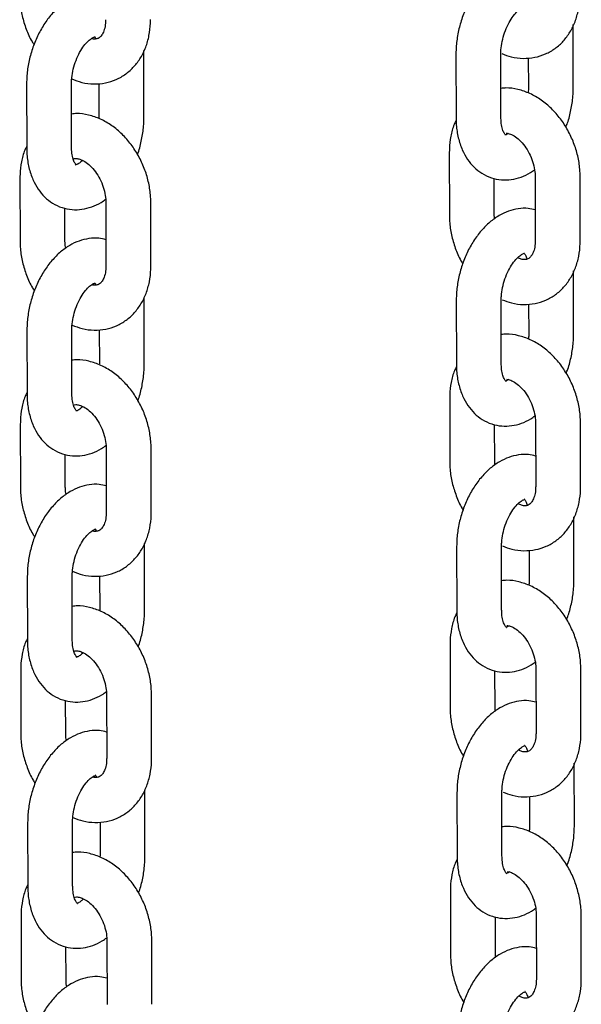
# Model space of a CAD drawing. Units: millimetres. Extents: x 0 to 2100, y 0 to 2970.
# Drawn here: x 1635 to 1666, y 866 to 920 of the extents above; entities that cross this region are included whole.
import ezdxf

# ---------------------------------------------------------------- set-up
doc = ezdxf.new("R2010")
doc.units = ezdxf.units.MM
doc.header["$LTSCALE"] = 100

msp = doc.modelspace()

# ---------------------------------------------------------------- linework, layer by layer
at = {"color": 7, "linetype": 'Continuous', "lineweight": 25}
for p, q in [((1665.631, 916.699), (1665.626, 920.222)), ((1641.732, 918.563), (1641.725, 918.734)), ((1641.737, 915.04), (1641.732, 918.563)), ((1659.101, 918.574), (1659.106, 915.051)), ((1661.606, 915.055), (1661.601, 918.578)), ((1663.129, 918.368), (1663.131, 916.696)), ((1635.207, 916.915), (1635.212, 913.392)), ((1637.712, 913.396), (1637.707, 916.918)), ((1639.234, 916.944), (1639.237, 915.036)), ((1658.733, 913.116), (1658.738, 909.593)), ((1634.838, 911.691), (1634.844, 908.169)), ((1661.238, 909.597), (1661.235, 911.664)), ((1663.514, 911.742), (1663.519, 908.219)), ((1666.019, 908.223), (1666.014, 911.746)), ((1639.62, 910.318), (1639.625, 906.795)), ((1642.125, 906.798), (1642.12, 910.321)), ((1637.344, 908.172), (1637.341, 910.005)), ((1665.651, 903), (1665.646, 906.523)), ((1641.752, 904.863), (1641.745, 905.034)), ((1641.757, 901.341), (1641.752, 904.863)), ((1659.121, 904.875), (1659.126, 901.352)), ((1661.626, 901.355), (1661.621, 904.878)), ((1663.148, 904.669), (1663.151, 902.996)), ((1635.227, 903.215), (1635.232, 899.692)), ((1637.732, 899.696), (1637.727, 903.219)), ((1639.254, 903.244), (1639.257, 901.337)), ((1658.753, 899.417), (1658.758, 895.894)), ((1634.858, 897.992), (1634.863, 894.469)), ((1661.258, 895.898), (1661.255, 897.965)), ((1663.534, 898.043), (1663.539, 894.52)), ((1666.039, 894.524), (1666.034, 898.046)), ((1639.64, 896.618), (1639.645, 893.095)), ((1642.145, 893.099), (1642.14, 896.622)), ((1637.363, 894.473), (1637.361, 896.306)), ((1665.671, 889.3), (1665.666, 892.823)), ((1641.772, 891.164), (1641.765, 891.335)), ((1641.777, 887.641), (1641.772, 891.164)), ((1659.141, 891.175), (1659.146, 887.652)), ((1661.646, 887.656), (1661.641, 891.179)), ((1663.168, 890.969), (1663.171, 889.297)), ((1635.246, 889.516), (1635.252, 885.993)), ((1637.752, 885.997), (1637.746, 889.519)), ((1639.274, 889.545), (1639.277, 887.637)), ((1658.773, 885.717), (1658.778, 882.194)), ((1634.878, 884.293), (1634.883, 880.77)), ((1661.278, 882.198), (1661.275, 884.266)), ((1663.554, 884.343), (1663.559, 880.821)), ((1666.059, 880.824), (1666.054, 884.347)), ((1639.659, 882.919), (1639.665, 879.396)), ((1642.165, 879.4), (1642.159, 882.922)), ((1637.383, 880.774), (1637.381, 882.606)), ((1665.691, 875.601), (1665.686, 879.124)), ((1641.791, 877.464), (1641.785, 877.636)), ((1641.797, 873.942), (1641.791, 877.464)), ((1659.16, 877.476), (1659.165, 873.953)), ((1661.665, 873.957), (1661.66, 877.479)), ((1663.188, 877.27), (1663.191, 875.597)), ((1635.266, 875.816), (1635.271, 872.294)), ((1637.771, 872.297), (1637.766, 875.82)), ((1639.294, 875.845), (1639.297, 873.938)), ((1658.792, 872.018), (1658.797, 868.495)), ((1634.898, 870.593), (1634.903, 867.071)), ((1661.297, 868.499), (1661.295, 870.566)), ((1663.574, 870.644), (1663.579, 867.121)), ((1666.079, 867.125), (1666.074, 870.647)), ((1639.679, 869.219), (1639.684, 865.697)), ((1642.184, 865.7), (1642.179, 869.223)), ((1637.403, 867.074), (1637.4, 868.907))]:
    msp.add_line(p, q, dxfattribs=at)
for points, knots in [([(1663.497, 923.609), (1663.366, 923.641), (1663.055, 923.717), (1662.544, 923.688), (1661.996, 923.554), (1661.464, 923.3), (1660.956, 922.936), (1660.481, 922.462), (1660.055, 921.889), (1659.695, 921.238), (1659.411, 920.532), (1659.213, 919.793), (1659.114, 919.133), (1659.104, 918.73), (1659.101, 918.574)], [0, 0, 0, 0, 0.058089, 0.13785, 0.217893, 0.300395, 0.386727, 0.476845, 0.569311, 0.662272, 0.755069, 0.847858, 0.941063, 1, 1, 1, 1]), ([(1634.824, 921.868), (1634.828, 921.727), (1634.838, 921.339), (1634.944, 920.696), (1635.173, 919.967), (1635.405, 919.426), (1635.585, 919.157), (1635.624, 919.098)], [0, 0, 0, 0, 0.148704, 0.407752, 0.667253, 0.927639, 1, 1, 1, 1]), ([(1639.603, 921.95), (1639.472, 921.982), (1639.161, 922.058), (1638.65, 922.029), (1638.102, 921.894), (1637.57, 921.641), (1637.062, 921.277), (1636.587, 920.802), (1636.161, 920.229), (1635.8, 919.578), (1635.516, 918.873), (1635.319, 918.133), (1635.22, 917.473), (1635.21, 917.071), (1635.207, 916.915)], [0, 0, 0, 0, 0.058089, 0.13785, 0.217893, 0.300395, 0.386727, 0.476845, 0.569311, 0.662272, 0.755069, 0.847858, 0.941063, 1, 1, 1, 1]), ([(1661.661, 918.607), (1661.832, 918.541), (1662.217, 918.391), (1662.841, 918.322), (1663.491, 918.376), (1664.095, 918.568), (1664.632, 918.878), (1665.091, 919.292), (1665.465, 919.796), (1665.748, 920.378), (1665.932, 921.028), (1665.995, 921.555), (1665.999, 921.858), (1665.999, 921.922)], [0, 0, 0, 0, 0.082868, 0.187082, 0.288104, 0.386071, 0.482025, 0.577166, 0.672882, 0.770415, 0.870375, 0.972606, 1, 1, 1, 1]), ([(1661.601, 918.578), (1661.602, 918.654), (1661.607, 918.88), (1661.665, 919.288), (1661.799, 919.777), (1661.992, 920.236), (1662.226, 920.628), (1662.473, 920.926), (1662.698, 921.113), (1662.855, 921.193), (1662.908, 921.196), (1662.899, 921.197), (1662.898, 921.197)], [0, 0, 0, 0, 0.0588714, 0.1752839, 0.2931573, 0.4114282, 0.5281945, 0.6422777, 0.7534973, 0.8638957, 0.9778832, 1, 1, 1, 1]), ([(1637.722, 917.198), (1637.907, 917.126), (1638.307, 916.97), (1638.947, 916.897), (1639.597, 916.951), (1640.2, 917.143), (1640.738, 917.454), (1641.197, 917.868), (1641.571, 918.371), (1641.854, 918.954), (1642.038, 919.604), (1642.101, 920.131), (1642.104, 920.434), (1642.105, 920.498)], [0, 0, 0, 0, 0.0894201, 0.1928896, 0.2931902, 0.3904568, 0.4857259, 0.5801875, 0.6752191, 0.7720552, 0.8713009, 0.9728019, 1, 1, 1, 1]), ([(1639.605, 920.494), (1639.603, 920.427), (1639.598, 920.223), (1639.538, 919.929), (1639.424, 919.67), (1639.297, 919.517), (1639.181, 919.439), (1639.048, 919.418), (1638.907, 919.411), (1638.818, 919.448), (1638.816, 919.449)], [0, 0, 0, 0, 0.068428, 0.207547, 0.347344, 0.491612, 0.650623, 0.853318, 0.997207, 1, 1, 1, 1]), ([(1637.707, 916.918), (1637.708, 916.994), (1637.713, 917.22), (1637.771, 917.628), (1637.905, 918.117), (1638.098, 918.576), (1638.332, 918.969), (1638.579, 919.266), (1638.804, 919.454), (1638.961, 919.533), (1639.014, 919.536), (1639.005, 919.537), (1639.004, 919.538)], [0, 0, 0, 0, 0.058871, 0.175284, 0.293157, 0.411428, 0.528195, 0.642278, 0.753497, 0.863896, 0.977883, 1, 1, 1, 1]), ([(1638.975, 919.545), (1638.973, 919.546), (1638.964, 919.549), (1638.996, 919.537), (1639.031, 919.469), (1639.036, 919.459)], [0, 0, 0, 0, 0.224061, 0.874286, 1, 1, 1, 1]), ([(1666.014, 911.746), (1666.01, 911.887), (1666, 912.275), (1665.893, 912.917), (1665.668, 913.65), (1665.343, 914.349), (1664.926, 914.993), (1664.426, 915.563), (1663.855, 916.039), (1663.227, 916.403), (1662.564, 916.626), (1662.013, 916.718), (1661.697, 916.681), (1661.604, 916.67)], [0, 0, 0, 0, 0.056916, 0.156065, 0.255388, 0.35505, 0.455178, 0.555914, 0.657319, 0.75892, 0.859684, 0.958294, 1, 1, 1, 1]), ([(1663.131, 916.696), (1663.132, 916.621), (1663.133, 916.53), (1663.119, 916.433), (1663.116, 916.416)], [0, 0, 0, 0, 0.828866, 1, 1, 1, 1]), ([(1665.214, 914.515), (1665.246, 914.592), (1665.375, 914.901), (1665.516, 915.482), (1665.618, 916.14), (1665.628, 916.543), (1665.631, 916.699)], [0, 0, 0, 0, 0.1110232, 0.4478013, 0.7860873, 1, 1, 1, 1]), ([(1642.12, 910.321), (1642.116, 910.463), (1642.105, 910.851), (1641.998, 911.493), (1641.774, 912.225), (1641.449, 912.924), (1641.032, 913.569), (1640.532, 914.139), (1639.961, 914.614), (1639.333, 914.978), (1638.67, 915.202), (1638.118, 915.294), (1637.803, 915.257), (1637.709, 915.246)], [0, 0, 0, 0, 0.0569157, 0.156065, 0.2553879, 0.3550495, 0.4551778, 0.5559144, 0.6573188, 0.7589196, 0.8596844, 0.9582936, 1, 1, 1, 1]), ([(1641.378, 913.001), (1641.39, 913.029), (1641.497, 913.292), (1641.62, 913.824), (1641.725, 914.481), (1641.734, 914.884), (1641.737, 915.04)], [0, 0, 0, 0, 0.044768, 0.406646, 0.770144, 1, 1, 1, 1]), ([(1659.113, 914.88), (1659.075, 914.806), (1658.936, 914.537), (1658.804, 914.008), (1658.737, 913.483), (1658.734, 913.18), (1658.733, 913.116)], [0, 0, 0, 0, 0.141313, 0.515179, 0.897542, 1, 1, 1, 1]), ([(1659.106, 915.051), (1659.109, 914.916), (1659.118, 914.53), (1659.215, 913.916), (1659.427, 913.269), (1659.728, 912.718), (1660.096, 912.275), (1660.543, 911.921), (1661.061, 911.676), (1661.624, 911.564), (1662.187, 911.581), (1662.735, 911.724), (1663.169, 911.914), (1663.402, 912.089), (1663.475, 912.143)], [0, 0, 0, 0, 0.055339, 0.15733, 0.261096, 0.352193, 0.439238, 0.523077, 0.613784, 0.700825, 0.786008, 0.871492, 0.959603, 1, 1, 1, 1]), ([(1661.863, 914.069), (1661.865, 914.068), (1661.874, 914.063), (1661.824, 914.105), (1661.735, 914.261), (1661.648, 914.537), (1661.61, 914.825), (1661.607, 915.009), (1661.606, 915.055)], [0, 0, 0, 0, 0.074732, 0.291605, 0.496357, 0.711555, 0.92887, 1, 1, 1, 1]), ([(1662.022, 914.165), (1661.97, 914.135), (1661.891, 914.089), (1661.872, 914.087), (1661.865, 914.086)], [0, 0, 0, 0, 0.65208, 1, 1, 1, 1]), ([(1661.893, 914.185), (1661.932, 914.182), (1662.027, 914.174), (1662.264, 914.077), (1662.561, 913.874), (1662.865, 913.562), (1663.132, 913.171), (1663.342, 912.723), (1663.473, 912.26), (1663.512, 911.932), (1663.514, 911.769), (1663.514, 911.742)], [0, 0, 0, 0, 0.082804, 0.205743, 0.336182, 0.464911, 0.593878, 0.723552, 0.85339, 0.975377, 1, 1, 1, 1]), ([(1635.212, 913.442), (1635.176, 913.373), (1635.04, 913.108), (1634.91, 912.583), (1634.842, 912.059), (1634.839, 911.756), (1634.838, 911.691)], [0, 0, 0, 0, 0.134123, 0.51112, 0.896685, 1, 1, 1, 1]), ([(1635.212, 913.392), (1635.215, 913.256), (1635.224, 912.871), (1635.321, 912.256), (1635.533, 911.609), (1635.834, 911.058), (1636.202, 910.616), (1636.649, 910.261), (1637.167, 910.017), (1637.73, 909.904), (1638.293, 909.922), (1638.841, 910.064), (1639.283, 910.259), (1639.525, 910.441), (1639.606, 910.502)], [0, 0, 0, 0, 0.055086, 0.156609, 0.2599, 0.350578, 0.437225, 0.52068, 0.610971, 0.697612, 0.782406, 0.867498, 0.955205, 1, 1, 1, 1]), ([(1637.969, 912.41), (1637.971, 912.409), (1637.98, 912.404), (1637.93, 912.445), (1637.841, 912.602), (1637.754, 912.877), (1637.715, 913.166), (1637.713, 913.35), (1637.712, 913.396)], [0, 0, 0, 0, 0.074732, 0.291605, 0.496357, 0.711555, 0.92887, 1, 1, 1, 1]), ([(1637.804, 912.746), (1637.84, 912.758), (1637.912, 912.781), (1638.106, 912.757), (1638.367, 912.655), (1638.667, 912.449), (1638.97, 912.138), (1639.238, 911.746), (1639.447, 911.298), (1639.578, 910.836), (1639.617, 910.507), (1639.619, 910.345), (1639.62, 910.318)], [0, 0, 0, 0, 0.111621, 0.222533, 0.326744, 0.437311, 0.546429, 0.655748, 0.765667, 0.875725, 0.979128, 1, 1, 1, 1]), ([(1638.317, 912.662), (1638.259, 912.609), (1638.126, 912.488), (1637.984, 912.424), (1637.93, 912.418), (1637.939, 912.417), (1637.94, 912.417)], [0, 0, 0, 0, 0.25866, 0.590675, 0.933485, 1, 1, 1, 1]), ([(1658.738, 909.593), (1658.742, 909.452), (1658.753, 909.064), (1658.858, 908.421), (1659.089, 907.693), (1659.302, 907.183), (1659.461, 906.943), (1659.48, 906.914)], [0, 0, 0, 0, 0.154396, 0.423359, 0.692793, 0.963146, 1, 1, 1, 1]), ([(1663.517, 909.91), (1663.386, 909.942), (1663.075, 910.018), (1662.564, 909.989), (1662.016, 909.854), (1661.484, 909.601), (1660.976, 909.237), (1660.501, 908.762), (1660.075, 908.189), (1659.714, 907.538), (1659.43, 906.832), (1659.232, 906.093), (1659.134, 905.433), (1659.124, 905.031), (1659.121, 904.875)], [0, 0, 0, 0, 0.058089, 0.13785, 0.217893, 0.300395, 0.386727, 0.476845, 0.569311, 0.662272, 0.755069, 0.847858, 0.941063, 1, 1, 1, 1]), ([(1661.252, 909.412), (1661.247, 909.447), (1661.237, 909.511), (1661.238, 909.57), (1661.238, 909.597)], [0, 0, 0, 0, 0.5423436, 1, 1, 1, 1]), ([(1634.844, 908.169), (1634.847, 908.027), (1634.858, 907.639), (1634.964, 906.996), (1635.193, 906.268), (1635.425, 905.727), (1635.605, 905.458), (1635.644, 905.399)], [0, 0, 0, 0, 0.1487038, 0.4077518, 0.667253, 0.9276394, 1, 1, 1, 1]), ([(1639.623, 908.25), (1639.492, 908.282), (1639.181, 908.358), (1638.67, 908.33), (1638.122, 908.195), (1637.59, 907.942), (1637.082, 907.577), (1636.607, 907.103), (1636.181, 906.53), (1635.82, 905.879), (1635.536, 905.173), (1635.338, 904.434), (1635.24, 903.774), (1635.23, 903.371), (1635.227, 903.215)], [0, 0, 0, 0, 0.058089, 0.13785, 0.217893, 0.300395, 0.386727, 0.476845, 0.569311, 0.662272, 0.755069, 0.847858, 0.941063, 1, 1, 1, 1]), ([(1637.383, 907.771), (1637.366, 907.879), (1637.345, 908.017), (1637.344, 908.145), (1637.344, 908.172)], [0, 0, 0, 0, 0.786936, 1, 1, 1, 1]), ([(1661.681, 904.908), (1661.852, 904.841), (1662.237, 904.692), (1662.861, 904.622), (1663.511, 904.676), (1664.115, 904.868), (1664.652, 905.179), (1665.111, 905.593), (1665.485, 906.097), (1665.768, 906.679), (1665.952, 907.329), (1666.015, 907.856), (1666.019, 908.159), (1666.019, 908.223)], [0, 0, 0, 0, 0.082868, 0.187082, 0.288104, 0.386071, 0.482025, 0.577166, 0.672882, 0.770415, 0.870375, 0.972606, 1, 1, 1, 1]), ([(1663.519, 908.219), (1663.518, 908.152), (1663.512, 907.948), (1663.453, 907.654), (1663.338, 907.396), (1663.211, 907.242), (1663.094, 907.166), (1662.968, 907.136), (1662.768, 907.149), (1662.609, 907.222), (1662.541, 907.253)], [0, 0, 0, 0, 0.061969, 0.187957, 0.314559, 0.445209, 0.589211, 0.772774, 0.903081, 1, 1, 1, 1]), ([(1661.621, 904.878), (1661.622, 904.954), (1661.627, 905.18), (1661.685, 905.588), (1661.819, 906.077), (1662.012, 906.536), (1662.246, 906.929), (1662.493, 907.226), (1662.718, 907.413), (1662.875, 907.493), (1662.928, 907.496), (1662.919, 907.497), (1662.918, 907.498)], [0, 0, 0, 0, 0.0588714, 0.1752839, 0.2931573, 0.4114282, 0.5281945, 0.6422777, 0.7534973, 0.8638957, 0.9778832, 1, 1, 1, 1]), ([(1662.889, 907.505), (1662.887, 907.506), (1662.878, 907.511), (1662.927, 907.465), (1663.003, 907.351), (1663.041, 907.214), (1663.053, 907.169)], [0, 0, 0, 0, 0.125202, 0.48854, 0.831569, 1, 1, 1, 1]), ([(1637.742, 903.499), (1637.927, 903.426), (1638.327, 903.27), (1638.966, 903.198), (1639.617, 903.252), (1640.22, 903.444), (1640.758, 903.754), (1641.217, 904.168), (1641.59, 904.672), (1641.873, 905.254), (1642.058, 905.904), (1642.121, 906.431), (1642.124, 906.734), (1642.125, 906.798)], [0, 0, 0, 0, 0.08942, 0.19289, 0.29319, 0.390457, 0.485726, 0.580187, 0.675219, 0.772055, 0.871301, 0.972802, 1, 1, 1, 1]), ([(1639.625, 906.795), (1639.623, 906.728), (1639.618, 906.524), (1639.558, 906.23), (1639.444, 905.971), (1639.316, 905.818), (1639.201, 905.74), (1639.068, 905.719), (1638.927, 905.711), (1638.838, 905.749), (1638.836, 905.749)], [0, 0, 0, 0, 0.068428, 0.207547, 0.347344, 0.491612, 0.650623, 0.853318, 0.997207, 1, 1, 1, 1]), ([(1637.727, 903.219), (1637.728, 903.295), (1637.733, 903.521), (1637.791, 903.929), (1637.924, 904.418), (1638.118, 904.877), (1638.352, 905.269), (1638.598, 905.567), (1638.824, 905.754), (1638.981, 905.834), (1639.034, 905.837), (1639.025, 905.838), (1639.023, 905.838)], [0, 0, 0, 0, 0.058871, 0.175284, 0.293157, 0.411428, 0.528195, 0.642278, 0.753497, 0.863896, 0.977883, 1, 1, 1, 1]), ([(1638.995, 905.845), (1638.993, 905.846), (1638.984, 905.849), (1639.016, 905.838), (1639.051, 905.77), (1639.056, 905.759)], [0, 0, 0, 0, 0.224061, 0.874286, 1, 1, 1, 1]), ([(1666.034, 898.046), (1666.03, 898.188), (1666.019, 898.576), (1665.913, 899.218), (1665.688, 899.951), (1665.363, 900.649), (1664.946, 901.294), (1664.446, 901.864), (1663.875, 902.34), (1663.247, 902.703), (1662.584, 902.927), (1662.033, 903.019), (1661.717, 902.982), (1661.623, 902.971)], [0, 0, 0, 0, 0.056916, 0.156065, 0.255388, 0.35505, 0.455178, 0.555914, 0.657319, 0.75892, 0.859684, 0.958294, 1, 1, 1, 1]), ([(1663.151, 902.996), (1663.152, 902.921), (1663.153, 902.831), (1663.138, 902.733), (1663.136, 902.717)], [0, 0, 0, 0, 0.828866, 1, 1, 1, 1]), ([(1665.234, 900.816), (1665.266, 900.893), (1665.395, 901.202), (1665.535, 901.783), (1665.638, 902.441), (1665.647, 902.844), (1665.651, 903)], [0, 0, 0, 0, 0.111023, 0.447801, 0.786087, 1, 1, 1, 1]), ([(1642.14, 896.622), (1642.136, 896.763), (1642.125, 897.151), (1642.018, 897.793), (1641.794, 898.526), (1641.469, 899.225), (1641.052, 899.869), (1640.552, 900.439), (1639.981, 900.915), (1639.352, 901.279), (1638.69, 901.502), (1638.138, 901.594), (1637.823, 901.557), (1637.729, 901.546)], [0, 0, 0, 0, 0.056916, 0.156065, 0.255388, 0.35505, 0.455178, 0.555914, 0.657319, 0.75892, 0.859684, 0.958294, 1, 1, 1, 1]), ([(1641.398, 899.301), (1641.41, 899.33), (1641.517, 899.592), (1641.64, 900.124), (1641.744, 900.781), (1641.753, 901.184), (1641.757, 901.341)], [0, 0, 0, 0, 0.044768, 0.406646, 0.770144, 1, 1, 1, 1]), ([(1659.132, 901.181), (1659.095, 901.107), (1658.956, 900.838), (1658.824, 900.308), (1658.756, 899.784), (1658.753, 899.481), (1658.753, 899.417)], [0, 0, 0, 0, 0.141313, 0.515179, 0.897542, 1, 1, 1, 1]), ([(1659.126, 901.352), (1659.129, 901.216), (1659.138, 900.831), (1659.235, 900.216), (1659.447, 899.569), (1659.748, 899.018), (1660.116, 898.576), (1660.563, 898.221), (1661.081, 897.977), (1661.644, 897.864), (1662.207, 897.882), (1662.754, 898.024), (1663.188, 898.214), (1663.421, 898.389), (1663.495, 898.444)], [0, 0, 0, 0, 0.055339, 0.15733, 0.261096, 0.352193, 0.439238, 0.523077, 0.613784, 0.700825, 0.786008, 0.871492, 0.959603, 1, 1, 1, 1]), ([(1661.882, 900.37), (1661.885, 900.368), (1661.894, 900.364), (1661.843, 900.405), (1661.755, 900.562), (1661.668, 900.837), (1661.629, 901.126), (1661.626, 901.31), (1661.626, 901.355)], [0, 0, 0, 0, 0.074732, 0.291605, 0.496357, 0.711555, 0.92887, 1, 1, 1, 1]), ([(1662.041, 900.466), (1661.994, 900.437), (1661.889, 900.375), (1661.844, 900.378), (1661.853, 900.377), (1661.854, 900.377)], [0, 0, 0, 0, 0.407797, 0.903768, 1, 1, 1, 1]), ([(1661.913, 900.486), (1661.951, 900.483), (1662.047, 900.474), (1662.283, 900.378), (1662.581, 900.174), (1662.885, 899.863), (1663.152, 899.471), (1663.361, 899.023), (1663.493, 898.561), (1663.532, 898.232), (1663.534, 898.07), (1663.534, 898.043)], [0, 0, 0, 0, 0.082804, 0.205743, 0.336182, 0.464911, 0.593878, 0.723552, 0.85339, 0.975377, 1, 1, 1, 1]), ([(1635.232, 899.743), (1635.196, 899.673), (1635.06, 899.409), (1634.93, 898.883), (1634.862, 898.359), (1634.859, 898.056), (1634.858, 897.992)], [0, 0, 0, 0, 0.134123, 0.51112, 0.896685, 1, 1, 1, 1]), ([(1635.232, 899.692), (1635.235, 899.557), (1635.244, 899.171), (1635.341, 898.557), (1635.552, 897.91), (1635.854, 897.359), (1636.221, 896.917), (1636.669, 896.562), (1637.187, 896.318), (1637.75, 896.205), (1638.313, 896.222), (1638.86, 896.365), (1639.303, 896.56), (1639.544, 896.741), (1639.626, 896.803)], [0, 0, 0, 0, 0.055086, 0.156609, 0.2599, 0.350578, 0.437225, 0.52068, 0.610971, 0.697612, 0.782406, 0.867498, 0.955205, 1, 1, 1, 1]), ([(1637.988, 898.71), (1637.991, 898.709), (1638, 898.705), (1637.949, 898.746), (1637.861, 898.902), (1637.773, 899.178), (1637.735, 899.467), (1637.732, 899.651), (1637.732, 899.696)], [0, 0, 0, 0, 0.074732, 0.291605, 0.496357, 0.711555, 0.92887, 1, 1, 1, 1]), ([(1637.824, 899.046), (1637.86, 899.058), (1637.932, 899.082), (1638.126, 899.057), (1638.387, 898.955), (1638.687, 898.749), (1638.99, 898.438), (1639.258, 898.047), (1639.467, 897.599), (1639.598, 897.136), (1639.637, 896.808), (1639.639, 896.645), (1639.64, 896.618)], [0, 0, 0, 0, 0.111621, 0.222533, 0.326744, 0.437311, 0.546429, 0.655748, 0.765667, 0.875725, 0.979128, 1, 1, 1, 1]), ([(1638.337, 898.962), (1638.279, 898.91), (1638.148, 898.79), (1638.021, 898.734), (1637.998, 898.729), (1637.991, 898.728)], [0, 0, 0, 0, 0.349037, 0.797062, 1, 1, 1, 1]), ([(1658.758, 895.894), (1658.762, 895.752), (1658.773, 895.364), (1658.878, 894.721), (1659.109, 893.994), (1659.322, 893.484), (1659.481, 893.243), (1659.499, 893.214)], [0, 0, 0, 0, 0.154396, 0.423359, 0.692793, 0.963146, 1, 1, 1, 1]), ([(1663.537, 896.21), (1663.406, 896.242), (1663.095, 896.318), (1662.584, 896.29), (1662.036, 896.155), (1661.504, 895.902), (1660.996, 895.537), (1660.521, 895.063), (1660.095, 894.49), (1659.734, 893.839), (1659.45, 893.133), (1659.252, 892.394), (1659.154, 891.734), (1659.144, 891.331), (1659.141, 891.175)], [0, 0, 0, 0, 0.058089, 0.13785, 0.217893, 0.300395, 0.386727, 0.476845, 0.569311, 0.662272, 0.755069, 0.847858, 0.941063, 1, 1, 1, 1]), ([(1661.271, 895.713), (1661.266, 895.748), (1661.257, 895.811), (1661.258, 895.87), (1661.258, 895.898)], [0, 0, 0, 0, 0.542344, 1, 1, 1, 1]), ([(1634.863, 894.469), (1634.867, 894.328), (1634.878, 893.94), (1634.984, 893.297), (1635.213, 892.568), (1635.445, 892.027), (1635.625, 891.758), (1635.664, 891.7)], [0, 0, 0, 0, 0.148704, 0.407752, 0.667253, 0.927639, 1, 1, 1, 1]), ([(1639.643, 894.551), (1639.512, 894.583), (1639.201, 894.659), (1638.69, 894.63), (1638.142, 894.495), (1637.61, 894.242), (1637.102, 893.878), (1636.627, 893.403), (1636.201, 892.831), (1635.84, 892.18), (1635.556, 891.474), (1635.358, 890.735), (1635.26, 890.074), (1635.25, 889.672), (1635.246, 889.516)], [0, 0, 0, 0, 0.058089, 0.13785, 0.217893, 0.300395, 0.386727, 0.476845, 0.569311, 0.662272, 0.755069, 0.847858, 0.941063, 1, 1, 1, 1]), ([(1637.403, 894.072), (1637.386, 894.18), (1637.365, 894.318), (1637.364, 894.446), (1637.363, 894.473)], [0, 0, 0, 0, 0.786936, 1, 1, 1, 1]), ([(1661.701, 891.208), (1661.871, 891.142), (1662.257, 890.993), (1662.881, 890.923), (1663.531, 890.977), (1664.135, 891.169), (1664.672, 891.479), (1665.131, 891.894), (1665.505, 892.397), (1665.788, 892.98), (1665.972, 893.629), (1666.035, 894.156), (1666.038, 894.46), (1666.039, 894.524)], [0, 0, 0, 0, 0.0828676, 0.1870816, 0.288104, 0.3860706, 0.4820252, 0.5771665, 0.672882, 0.7704149, 0.8703747, 0.9726062, 1, 1, 1, 1]), ([(1663.539, 894.52), (1663.537, 894.453), (1663.532, 894.249), (1663.472, 893.955), (1663.358, 893.696), (1663.231, 893.542), (1663.114, 893.467), (1662.987, 893.437), (1662.788, 893.45), (1662.628, 893.522), (1662.56, 893.553)], [0, 0, 0, 0, 0.061969, 0.187957, 0.314559, 0.445209, 0.589211, 0.772774, 0.903081, 1, 1, 1, 1]), ([(1661.641, 891.179), (1661.642, 891.255), (1661.647, 891.481), (1661.705, 891.889), (1661.838, 892.378), (1662.032, 892.837), (1662.266, 893.229), (1662.512, 893.527), (1662.738, 893.714), (1662.895, 893.794), (1662.948, 893.797), (1662.939, 893.798), (1662.937, 893.798)], [0, 0, 0, 0, 0.0588714, 0.1752839, 0.2931573, 0.4114282, 0.5281945, 0.6422777, 0.7534973, 0.8638957, 0.9778832, 1, 1, 1, 1]), ([(1662.909, 893.805), (1662.907, 893.807), (1662.898, 893.811), (1662.947, 893.766), (1663.023, 893.652), (1663.061, 893.514), (1663.073, 893.469)], [0, 0, 0, 0, 0.1252024, 0.4885397, 0.8315688, 1, 1, 1, 1]), ([(1637.761, 889.799), (1637.947, 889.727), (1638.347, 889.571), (1638.986, 889.498), (1639.636, 889.552), (1640.24, 889.744), (1640.777, 890.055), (1641.237, 890.469), (1641.61, 890.973), (1641.893, 891.555), (1642.078, 892.205), (1642.141, 892.732), (1642.144, 893.035), (1642.145, 893.099)], [0, 0, 0, 0, 0.08942, 0.19289, 0.29319, 0.390457, 0.485726, 0.580187, 0.675219, 0.772055, 0.871301, 0.972802, 1, 1, 1, 1]), ([(1639.645, 893.095), (1639.643, 893.028), (1639.638, 892.824), (1639.578, 892.53), (1639.464, 892.272), (1639.336, 892.118), (1639.22, 892.04), (1639.088, 892.019), (1638.947, 892.012), (1638.858, 892.049), (1638.856, 892.05)], [0, 0, 0, 0, 0.068428, 0.207547, 0.347344, 0.491612, 0.650623, 0.853318, 0.997207, 1, 1, 1, 1]), ([(1637.746, 889.519), (1637.748, 889.595), (1637.753, 889.821), (1637.811, 890.23), (1637.944, 890.718), (1638.138, 891.177), (1638.372, 891.57), (1638.618, 891.868), (1638.844, 892.055), (1639, 892.134), (1639.053, 892.138), (1639.045, 892.139), (1639.043, 892.139)], [0, 0, 0, 0, 0.058871, 0.175284, 0.293157, 0.411428, 0.528195, 0.642278, 0.753497, 0.863896, 0.977883, 1, 1, 1, 1]), ([(1639.015, 892.146), (1639.013, 892.147), (1639.004, 892.15), (1639.035, 892.138), (1639.07, 892.071), (1639.076, 892.06)], [0, 0, 0, 0, 0.224061, 0.874286, 1, 1, 1, 1]), ([(1666.054, 884.347), (1666.05, 884.488), (1666.039, 884.877), (1665.932, 885.518), (1665.708, 886.251), (1665.383, 886.95), (1664.966, 887.594), (1664.466, 888.165), (1663.895, 888.64), (1663.267, 889.004), (1662.604, 889.227), (1662.053, 889.319), (1661.737, 889.282), (1661.643, 889.271)], [0, 0, 0, 0, 0.056916, 0.156065, 0.255388, 0.35505, 0.455178, 0.555914, 0.657319, 0.75892, 0.859684, 0.958294, 1, 1, 1, 1]), ([(1663.171, 889.297), (1663.172, 889.222), (1663.173, 889.131), (1663.158, 889.034), (1663.156, 889.017)], [0, 0, 0, 0, 0.828866, 1, 1, 1, 1]), ([(1665.254, 887.117), (1665.286, 887.193), (1665.415, 887.503), (1665.555, 888.083), (1665.658, 888.742), (1665.667, 889.144), (1665.671, 889.3)], [0, 0, 0, 0, 0.111023, 0.447801, 0.786087, 1, 1, 1, 1]), ([(1642.159, 882.922), (1642.156, 883.064), (1642.145, 883.452), (1642.038, 884.094), (1641.814, 884.827), (1641.488, 885.526), (1641.071, 886.17), (1640.572, 886.74), (1640, 887.216), (1639.372, 887.58), (1638.71, 887.803), (1638.158, 887.895), (1637.843, 887.858), (1637.749, 887.847)], [0, 0, 0, 0, 0.056916, 0.156065, 0.255388, 0.35505, 0.455178, 0.555914, 0.657319, 0.75892, 0.859684, 0.958294, 1, 1, 1, 1]), ([(1641.418, 885.602), (1641.43, 885.631), (1641.537, 885.893), (1641.66, 886.425), (1641.764, 887.082), (1641.773, 887.485), (1641.777, 887.641)], [0, 0, 0, 0, 0.044768, 0.406646, 0.770144, 1, 1, 1, 1]), ([(1659.152, 887.481), (1659.114, 887.407), (1658.976, 887.139), (1658.844, 886.609), (1658.776, 886.085), (1658.773, 885.781), (1658.773, 885.717)], [0, 0, 0, 0, 0.141313, 0.515179, 0.897542, 1, 1, 1, 1]), ([(1659.146, 887.652), (1659.149, 887.517), (1659.158, 887.131), (1659.255, 886.517), (1659.466, 885.87), (1659.768, 885.319), (1660.135, 884.876), (1660.583, 884.522), (1661.101, 884.278), (1661.664, 884.165), (1662.227, 884.182), (1662.774, 884.325), (1663.208, 884.515), (1663.441, 884.69), (1663.514, 884.745)], [0, 0, 0, 0, 0.055339, 0.15733, 0.261096, 0.352193, 0.439238, 0.523077, 0.613784, 0.700825, 0.786008, 0.871492, 0.959603, 1, 1, 1, 1]), ([(1661.902, 886.67), (1661.905, 886.669), (1661.914, 886.665), (1661.863, 886.706), (1661.775, 886.862), (1661.687, 887.138), (1661.649, 887.427), (1661.646, 887.611), (1661.646, 887.656)], [0, 0, 0, 0, 0.074732, 0.291605, 0.496357, 0.711555, 0.92887, 1, 1, 1, 1]), ([(1662.061, 886.766), (1662.01, 886.736), (1661.93, 886.69), (1661.912, 886.688), (1661.905, 886.688)], [0, 0, 0, 0, 0.65208, 1, 1, 1, 1]), ([(1661.933, 886.786), (1661.971, 886.783), (1662.067, 886.775), (1662.303, 886.678), (1662.601, 886.475), (1662.905, 886.163), (1663.172, 885.772), (1663.381, 885.324), (1663.512, 884.861), (1663.552, 884.533), (1663.553, 884.371), (1663.554, 884.343)], [0, 0, 0, 0, 0.082804, 0.205743, 0.336182, 0.464911, 0.593878, 0.723552, 0.85339, 0.975377, 1, 1, 1, 1]), ([(1635.251, 886.044), (1635.216, 885.974), (1635.08, 885.709), (1634.95, 885.184), (1634.882, 884.66), (1634.879, 884.357), (1634.878, 884.293)], [0, 0, 0, 0, 0.134123, 0.51112, 0.896685, 1, 1, 1, 1]), ([(1635.252, 885.993), (1635.255, 885.857), (1635.264, 885.472), (1635.361, 884.858), (1635.572, 884.21), (1635.874, 883.659), (1636.241, 883.217), (1636.689, 882.862), (1637.207, 882.618), (1637.77, 882.506), (1638.333, 882.523), (1638.88, 882.665), (1639.323, 882.861), (1639.564, 883.042), (1639.646, 883.103)], [0, 0, 0, 0, 0.055086, 0.156609, 0.2599, 0.350578, 0.437225, 0.52068, 0.610971, 0.697612, 0.782406, 0.867498, 0.955205, 1, 1, 1, 1]), ([(1638.008, 885.011), (1638.011, 885.01), (1638.02, 885.005), (1637.969, 885.047), (1637.881, 885.203), (1637.793, 885.478), (1637.755, 885.767), (1637.752, 885.951), (1637.752, 885.997)], [0, 0, 0, 0, 0.074732, 0.291605, 0.496357, 0.711555, 0.92887, 1, 1, 1, 1]), ([(1637.844, 885.347), (1637.88, 885.359), (1637.952, 885.382), (1638.146, 885.358), (1638.407, 885.256), (1638.707, 885.05), (1639.01, 884.739), (1639.278, 884.347), (1639.487, 883.899), (1639.618, 883.437), (1639.657, 883.108), (1639.659, 882.946), (1639.659, 882.919)], [0, 0, 0, 0, 0.111621, 0.222533, 0.326744, 0.437311, 0.546429, 0.655748, 0.765667, 0.875725, 0.979128, 1, 1, 1, 1]), ([(1638.357, 885.263), (1638.299, 885.21), (1638.168, 885.09), (1638.041, 885.034), (1638.018, 885.03), (1638.011, 885.028)], [0, 0, 0, 0, 0.349037, 0.797062, 1, 1, 1, 1]), ([(1658.778, 882.194), (1658.782, 882.053), (1658.792, 881.665), (1658.898, 881.022), (1659.128, 880.294), (1659.342, 879.784), (1659.5, 879.544), (1659.519, 879.515)], [0, 0, 0, 0, 0.154396, 0.423359, 0.692793, 0.963146, 1, 1, 1, 1]), ([(1663.556, 882.511), (1663.426, 882.543), (1663.115, 882.619), (1662.604, 882.59), (1662.056, 882.455), (1661.524, 882.202), (1661.016, 881.838), (1660.541, 881.363), (1660.115, 880.791), (1659.754, 880.14), (1659.47, 879.434), (1659.272, 878.695), (1659.173, 878.034), (1659.164, 877.632), (1659.16, 877.476)], [0, 0, 0, 0, 0.058089, 0.13785, 0.217893, 0.300395, 0.386727, 0.476845, 0.569311, 0.662272, 0.755069, 0.847858, 0.941063, 1, 1, 1, 1]), ([(1661.291, 882.014), (1661.286, 882.048), (1661.277, 882.112), (1661.277, 882.171), (1661.278, 882.198)], [0, 0, 0, 0, 0.5423436, 1, 1, 1, 1]), ([(1634.883, 880.77), (1634.887, 880.628), (1634.898, 880.24), (1635.004, 879.598), (1635.233, 878.869), (1635.465, 878.328), (1635.644, 878.059), (1635.683, 878)], [0, 0, 0, 0, 0.1487038, 0.4077518, 0.667253, 0.9276394, 1, 1, 1, 1]), ([(1639.662, 880.851), (1639.531, 880.883), (1639.221, 880.96), (1638.71, 880.931), (1638.161, 880.796), (1637.63, 880.543), (1637.122, 880.178), (1636.646, 879.704), (1636.221, 879.131), (1635.86, 878.48), (1635.576, 877.774), (1635.378, 877.035), (1635.279, 876.375), (1635.27, 875.972), (1635.266, 875.816)], [0, 0, 0, 0, 0.058089, 0.13785, 0.217893, 0.300395, 0.386727, 0.476845, 0.569311, 0.662272, 0.755069, 0.847858, 0.941063, 1, 1, 1, 1]), ([(1637.423, 880.372), (1637.406, 880.481), (1637.384, 880.618), (1637.383, 880.746), (1637.383, 880.774)], [0, 0, 0, 0, 0.786936, 1, 1, 1, 1]), ([(1661.721, 877.509), (1661.891, 877.443), (1662.277, 877.293), (1662.901, 877.224), (1663.551, 877.277), (1664.154, 877.47), (1664.692, 877.78), (1665.151, 878.194), (1665.525, 878.698), (1665.807, 879.28), (1665.992, 879.93), (1666.055, 880.457), (1666.058, 880.76), (1666.059, 880.824)], [0, 0, 0, 0, 0.082868, 0.187082, 0.288104, 0.386071, 0.482025, 0.577166, 0.672882, 0.770415, 0.870375, 0.972606, 1, 1, 1, 1]), ([(1663.559, 880.821), (1663.557, 880.753), (1663.552, 880.549), (1663.492, 880.256), (1663.378, 879.997), (1663.251, 879.843), (1663.134, 879.767), (1663.007, 879.738), (1662.808, 879.75), (1662.648, 879.823), (1662.58, 879.854)], [0, 0, 0, 0, 0.061969, 0.187957, 0.314559, 0.445209, 0.589211, 0.772774, 0.903081, 1, 1, 1, 1]), ([(1661.66, 877.479), (1661.662, 877.555), (1661.667, 877.781), (1661.725, 878.189), (1661.858, 878.678), (1662.052, 879.137), (1662.286, 879.53), (1662.532, 879.828), (1662.758, 880.015), (1662.914, 880.094), (1662.967, 880.097), (1662.959, 880.099), (1662.957, 880.099)], [0, 0, 0, 0, 0.058871, 0.175284, 0.293157, 0.411428, 0.528195, 0.642278, 0.753497, 0.863896, 0.977883, 1, 1, 1, 1]), ([(1662.929, 880.106), (1662.926, 880.107), (1662.917, 880.112), (1662.967, 880.066), (1663.042, 879.952), (1663.081, 879.815), (1663.093, 879.77)], [0, 0, 0, 0, 0.125202, 0.48854, 0.831569, 1, 1, 1, 1]), ([(1637.781, 876.1), (1637.967, 876.027), (1638.367, 875.872), (1639.006, 875.799), (1639.656, 875.853), (1640.26, 876.045), (1640.797, 876.356), (1641.256, 876.77), (1641.63, 877.273), (1641.913, 877.856), (1642.098, 878.505), (1642.16, 879.032), (1642.164, 879.336), (1642.165, 879.4)], [0, 0, 0, 0, 0.08942, 0.19289, 0.29319, 0.390457, 0.485726, 0.580187, 0.675219, 0.772055, 0.871301, 0.972802, 1, 1, 1, 1]), ([(1639.665, 879.396), (1639.663, 879.329), (1639.658, 879.125), (1639.598, 878.831), (1639.484, 878.572), (1639.356, 878.419), (1639.24, 878.341), (1639.108, 878.32), (1638.967, 878.313), (1638.878, 878.35), (1638.876, 878.351)], [0, 0, 0, 0, 0.068428, 0.207547, 0.347344, 0.491612, 0.650623, 0.853318, 0.997207, 1, 1, 1, 1]), ([(1637.766, 875.82), (1637.768, 875.896), (1637.772, 876.122), (1637.831, 876.53), (1637.964, 877.019), (1638.158, 877.478), (1638.392, 877.871), (1638.638, 878.168), (1638.864, 878.355), (1639.02, 878.435), (1639.073, 878.438), (1639.065, 878.439), (1639.063, 878.439)], [0, 0, 0, 0, 0.058871, 0.175284, 0.293157, 0.411428, 0.528195, 0.642278, 0.753497, 0.863896, 0.977883, 1, 1, 1, 1]), ([(1639.035, 878.447), (1639.032, 878.447), (1639.024, 878.451), (1639.055, 878.439), (1639.09, 878.371), (1639.096, 878.36)], [0, 0, 0, 0, 0.224061, 0.874286, 1, 1, 1, 1]), ([(1666.074, 870.647), (1666.07, 870.789), (1666.059, 871.177), (1665.952, 871.819), (1665.728, 872.552), (1665.403, 873.251), (1664.986, 873.895), (1664.486, 874.465), (1663.915, 874.941), (1663.286, 875.305), (1662.624, 875.528), (1662.072, 875.62), (1661.757, 875.583), (1661.663, 875.572)], [0, 0, 0, 0, 0.056916, 0.156065, 0.255388, 0.35505, 0.455178, 0.555914, 0.657319, 0.75892, 0.859684, 0.958294, 1, 1, 1, 1]), ([(1663.191, 875.597), (1663.191, 875.522), (1663.192, 875.432), (1663.178, 875.334), (1663.176, 875.318)], [0, 0, 0, 0, 0.828866, 1, 1, 1, 1]), ([(1665.274, 873.417), (1665.306, 873.494), (1665.435, 873.803), (1665.575, 874.384), (1665.678, 875.042), (1665.687, 875.445), (1665.691, 875.601)], [0, 0, 0, 0, 0.111023, 0.447801, 0.786087, 1, 1, 1, 1]), ([(1642.179, 869.223), (1642.175, 869.364), (1642.165, 869.753), (1642.058, 870.394), (1641.834, 871.127), (1641.508, 871.826), (1641.091, 872.47), (1640.592, 873.041), (1640.02, 873.516), (1639.392, 873.88), (1638.729, 874.103), (1638.178, 874.195), (1637.862, 874.158), (1637.769, 874.147)], [0, 0, 0, 0, 0.056916, 0.156065, 0.255388, 0.35505, 0.455178, 0.555914, 0.657319, 0.75892, 0.859684, 0.958294, 1, 1, 1, 1]), ([(1641.438, 871.902), (1641.449, 871.931), (1641.557, 872.193), (1641.68, 872.725), (1641.784, 873.383), (1641.793, 873.786), (1641.797, 873.942)], [0, 0, 0, 0, 0.044768, 0.406646, 0.770144, 1, 1, 1, 1]), ([(1659.172, 873.782), (1659.134, 873.708), (1658.996, 873.439), (1658.864, 872.909), (1658.796, 872.385), (1658.793, 872.082), (1658.792, 872.018)], [0, 0, 0, 0, 0.141313, 0.515179, 0.897542, 1, 1, 1, 1]), ([(1659.165, 873.953), (1659.169, 873.817), (1659.178, 873.432), (1659.275, 872.818), (1659.486, 872.17), (1659.788, 871.619), (1660.155, 871.177), (1660.603, 870.822), (1661.12, 870.578), (1661.684, 870.466), (1662.247, 870.483), (1662.794, 870.625), (1663.228, 870.816), (1663.461, 870.99), (1663.534, 871.045)], [0, 0, 0, 0, 0.055339, 0.15733, 0.261096, 0.352193, 0.439238, 0.523077, 0.613784, 0.700825, 0.786008, 0.871492, 0.959603, 1, 1, 1, 1]), ([(1661.922, 872.971), (1661.925, 872.97), (1661.934, 872.965), (1661.883, 873.007), (1661.794, 873.163), (1661.707, 873.438), (1661.669, 873.727), (1661.666, 873.911), (1661.665, 873.957)], [0, 0, 0, 0, 0.0747323, 0.2916054, 0.4963568, 0.7115553, 0.9288704, 1, 1, 1, 1]), ([(1662.081, 873.067), (1662.029, 873.037), (1661.95, 872.991), (1661.932, 872.989), (1661.925, 872.988)], [0, 0, 0, 0, 0.65208, 1, 1, 1, 1]), ([(1661.953, 873.087), (1661.991, 873.084), (1662.087, 873.076), (1662.323, 872.979), (1662.621, 872.776), (1662.924, 872.464), (1663.192, 872.072), (1663.401, 871.624), (1663.532, 871.162), (1663.571, 870.834), (1663.573, 870.671), (1663.574, 870.644)], [0, 0, 0, 0, 0.082804, 0.205743, 0.336182, 0.464911, 0.593878, 0.723552, 0.85339, 0.975377, 1, 1, 1, 1]), ([(1635.271, 872.344), (1635.236, 872.275), (1635.1, 872.01), (1634.969, 871.485), (1634.902, 870.961), (1634.899, 870.657), (1634.898, 870.593)], [0, 0, 0, 0, 0.134123, 0.51112, 0.896685, 1, 1, 1, 1]), ([(1635.271, 872.294), (1635.275, 872.158), (1635.284, 871.773), (1635.381, 871.158), (1635.592, 870.511), (1635.894, 869.96), (1636.261, 869.518), (1636.709, 869.163), (1637.226, 868.919), (1637.79, 868.806), (1638.353, 868.824), (1638.9, 868.966), (1639.343, 869.161), (1639.584, 869.343), (1639.666, 869.404)], [0, 0, 0, 0, 0.055086, 0.156609, 0.2599, 0.350578, 0.437225, 0.52068, 0.610971, 0.697612, 0.782406, 0.867498, 0.955205, 1, 1, 1, 1]), ([(1638.028, 871.311), (1638.03, 871.31), (1638.04, 871.306), (1637.989, 871.347), (1637.9, 871.504), (1637.813, 871.779), (1637.775, 872.068), (1637.772, 872.252), (1637.771, 872.297)], [0, 0, 0, 0, 0.074732, 0.291605, 0.496357, 0.711555, 0.92887, 1, 1, 1, 1]), ([(1637.864, 871.647), (1637.9, 871.659), (1637.971, 871.683), (1638.166, 871.659), (1638.427, 871.556), (1638.727, 871.351), (1639.03, 871.04), (1639.297, 870.648), (1639.507, 870.2), (1639.638, 869.738), (1639.677, 869.409), (1639.679, 869.247), (1639.679, 869.219)], [0, 0, 0, 0, 0.111621, 0.222533, 0.326744, 0.437311, 0.546429, 0.655748, 0.765667, 0.875725, 0.979128, 1, 1, 1, 1]), ([(1638.377, 871.563), (1638.318, 871.511), (1638.185, 871.39), (1638.043, 871.325), (1637.989, 871.32), (1637.998, 871.319), (1638, 871.319)], [0, 0, 0, 0, 0.25866, 0.590675, 0.933485, 1, 1, 1, 1]), ([(1658.797, 868.495), (1658.801, 868.354), (1658.812, 867.966), (1658.918, 867.323), (1659.148, 866.595), (1659.362, 866.085), (1659.52, 865.844), (1659.539, 865.816)], [0, 0, 0, 0, 0.154396, 0.423359, 0.692793, 0.963146, 1, 1, 1, 1]), ([(1663.576, 868.811), (1663.445, 868.843), (1663.135, 868.92), (1662.624, 868.891), (1662.075, 868.756), (1661.544, 868.503), (1661.036, 868.138), (1660.56, 867.664), (1660.135, 867.091), (1659.774, 866.44), (1659.49, 865.734), (1659.292, 864.995), (1659.193, 864.335), (1659.184, 863.932), (1659.18, 863.776)], [0, 0, 0, 0, 0.058089, 0.13785, 0.217893, 0.300395, 0.386727, 0.476845, 0.569311, 0.662272, 0.755069, 0.847858, 0.941063, 1, 1, 1, 1]), ([(1661.311, 868.314), (1661.306, 868.349), (1661.297, 868.412), (1661.297, 868.472), (1661.297, 868.499)], [0, 0, 0, 0, 0.5423436, 1, 1, 1, 1]), ([(1634.903, 867.071), (1634.907, 866.929), (1634.918, 866.541), (1635.023, 865.898), (1635.253, 865.169), (1635.485, 864.629), (1635.664, 864.359), (1635.703, 864.301)], [0, 0, 0, 0, 0.148704, 0.407752, 0.667253, 0.927639, 1, 1, 1, 1]), ([(1639.682, 867.152), (1639.551, 867.184), (1639.241, 867.26), (1638.73, 867.231), (1638.181, 867.097), (1637.65, 866.843), (1637.141, 866.479), (1636.666, 866.005), (1636.24, 865.432), (1635.88, 864.781), (1635.596, 864.075), (1635.398, 863.336), (1635.299, 862.676), (1635.29, 862.273), (1635.286, 862.117)], [0, 0, 0, 0, 0.058089, 0.13785, 0.217893, 0.300395, 0.386727, 0.476845, 0.569311, 0.662272, 0.755069, 0.847858, 0.941063, 1, 1, 1, 1]), ([(1637.442, 866.673), (1637.426, 866.781), (1637.404, 866.919), (1637.403, 867.047), (1637.403, 867.074)], [0, 0, 0, 0, 0.786936, 1, 1, 1, 1]), ([(1661.74, 863.809), (1661.911, 863.743), (1662.297, 863.594), (1662.921, 863.524), (1663.57, 863.578), (1664.174, 863.77), (1664.712, 864.081), (1665.171, 864.495), (1665.544, 864.998), (1665.827, 865.581), (1666.012, 866.231), (1666.075, 866.758), (1666.078, 867.061), (1666.079, 867.125)], [0, 0, 0, 0, 0.082868, 0.187082, 0.288104, 0.386071, 0.482025, 0.577166, 0.672882, 0.770415, 0.870375, 0.972606, 1, 1, 1, 1]), ([(1663.579, 867.121), (1663.577, 867.054), (1663.572, 866.85), (1663.512, 866.556), (1663.398, 866.297), (1663.271, 866.144), (1663.153, 866.068), (1663.027, 866.038), (1662.828, 866.051), (1662.668, 866.124), (1662.6, 866.155)], [0, 0, 0, 0, 0.061969, 0.187957, 0.314559, 0.445209, 0.589211, 0.772774, 0.903081, 1, 1, 1, 1]), ([(1661.68, 863.78), (1661.682, 863.856), (1661.686, 864.082), (1661.744, 864.49), (1661.878, 864.979), (1662.072, 865.438), (1662.306, 865.831), (1662.552, 866.128), (1662.778, 866.315), (1662.934, 866.395), (1662.987, 866.398), (1662.979, 866.399), (1662.977, 866.399)], [0, 0, 0, 0, 0.0588714, 0.1752839, 0.2931573, 0.4114282, 0.5281945, 0.6422777, 0.7534973, 0.8638957, 0.9778832, 1, 1, 1, 1]), ([(1662.949, 866.407), (1662.946, 866.408), (1662.937, 866.412), (1662.987, 866.367), (1663.062, 866.253), (1663.1, 866.116), (1663.113, 866.071)], [0, 0, 0, 0, 0.125202, 0.48854, 0.831569, 1, 1, 1, 1])]:
    msp.add_open_spline(points, degree=3, knots=knots, dxfattribs=at)

doc.saveas('drawing.dxf')
